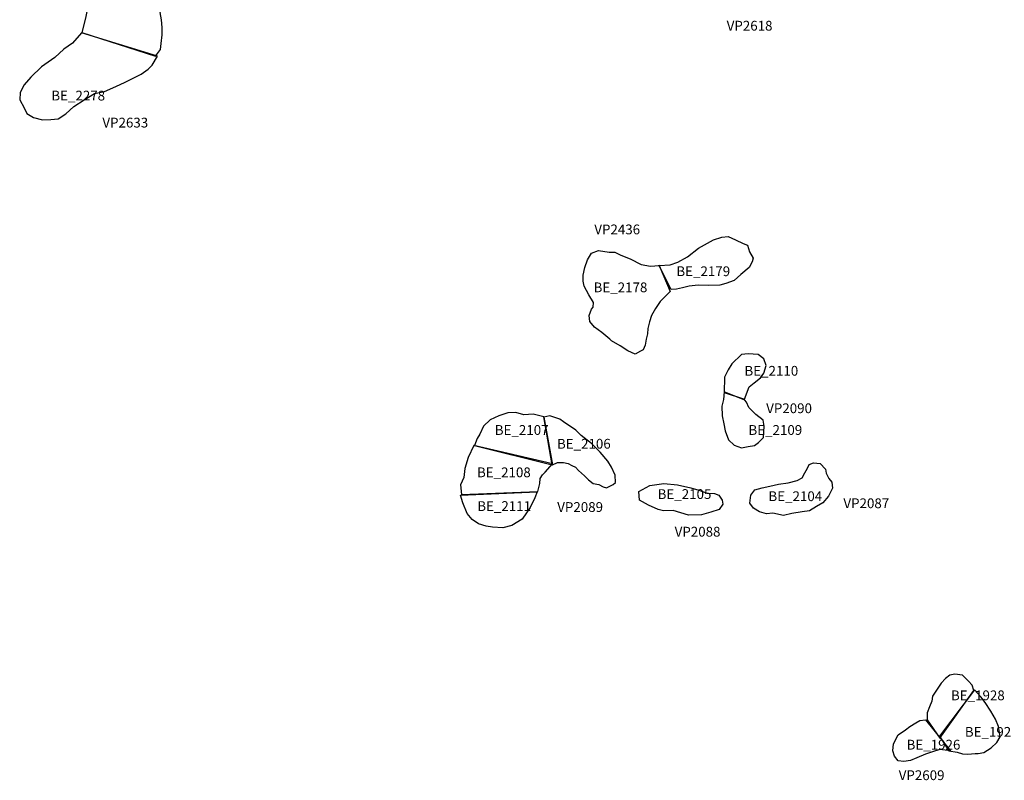
# Model space of a CAD drawing. Extents: x 100.4 to 130.4, y 723.1 to 743.3.
# Drawn here: x 102.3 to 103.8, y 739.4 to 740.6 of the extents above; entities that cross this region are included whole.
import ezdxf

# ---------------------------------------------------------------- set-up
doc = ezdxf.new("R2010")
doc.units = 0
for name, color, linetype in [('AREAS', 2, 'CONTINUOUS'), ('LOT_NUMBERS', 4, 'CONTINUOUS'), ('SITE_NUMBERS', 1, 'CONTINUOUS')]:
    doc.layers.add(name, color=color, linetype=linetype)
doc.styles.add('SIMPLEX', font='txt', dxfattribs={"height": 0.015})
doc.styles.get("Standard").update_dxf_attribs({"font": 'txt', "height": 0.015})

msp = doc.modelspace()

# ---------------------------------------------------------------- linework, layer by layer
at = {"layer": 'AREAS'}
for points in [[(102.4366, 740.551), (102.5495, 740.5146), (102.5567, 740.5248), (102.5582, 740.5343), (102.5597, 740.5472), (102.5594, 740.5588), (102.5584, 740.5705), (102.5566, 740.5816), (102.5606, 740.5898), (102.5686, 740.5987), (102.5876, 740.6112), (102.5968, 740.6175), (102.6014, 740.6251), (102.6043, 740.638), (102.595, 740.6531), (102.5841, 740.6611), (102.5759, 740.6683), (102.565, 740.6757), (102.4495, 740.6523), (102.4505, 740.6373), (102.4508, 740.6161), (102.4457, 740.5909), (102.4422, 740.5729)], [(102.4358, 740.5505), (102.422, 740.5346), (102.4089, 740.5252), (102.395, 740.5126), (102.3748, 740.4981), (102.3582, 740.4824), (102.3482, 740.4708), (102.3422, 740.4592), (102.3412, 740.4476), (102.3482, 740.4353), (102.3524, 740.4267), (102.3626, 740.4208), (102.3762, 740.4172), (102.3891, 740.4177), (102.4002, 740.4187), (102.412, 740.4263), (102.4244, 740.4376), (102.4401, 740.4476), (102.4559, 740.4576), (102.4709, 740.4605), (102.4884, 740.4679), (102.5027, 740.4748), (102.5152, 740.481), (102.5275, 740.4872), (102.538, 740.4947), (102.544, 740.501), (102.5521, 740.5145)], [(103.3208, 740.1936), (103.3377, 740.1949), (103.3495, 740.1988), (103.3643, 740.2072), (103.3812, 740.2203), (103.4041, 740.2334), (103.4171, 740.2373), (103.4268, 740.238), (103.438, 740.2334), (103.4497, 740.2277), (103.4562, 740.2251), (103.4594, 740.2147), (103.4646, 740.2048), (103.4633, 740.1996), (103.4589, 740.1905), (103.4459, 740.18), (103.4355, 740.1709), (103.423, 740.1662), (103.4139, 740.1636), (103.3964, 740.163), (103.3808, 740.1635), (103.367, 740.1622), (103.3566, 740.1596), (103.3475, 740.1577), (103.3391, 740.1569), (103.3201, 740.1941)], [(103.3208, 740.1936), (103.3378, 740.1538), (103.3222, 740.1387), (103.315, 740.1277), (103.3092, 740.1172), (103.3059, 740.1074), (103.3033, 740.097), (103.3028, 740.0891), (103.3007, 740.0808), (103.2995, 740.0716), (103.2963, 740.0644), (103.2924, 740.0625), (103.2839, 740.0578), (103.2729, 740.063), (103.2609, 740.0708), (103.2479, 740.0781), (103.2453, 740.0807), (103.233, 740.0911), (103.2218, 740.0994), (103.2147, 740.108), (103.2134, 740.1171), (103.2173, 740.1268), (103.2199, 740.1301), (103.2204, 740.1372), (103.2133, 740.1489), (103.2061, 740.1619), (103.2042, 740.1699), (103.2042, 740.179), (103.2068, 740.1907), (103.2112, 740.2025), (103.2171, 740.2129), (103.2281, 740.2168), (103.2445, 740.2143), (103.2529, 740.2143), (103.2622, 740.2096), (103.2765, 740.2039), (103.2935, 740.1954), (103.3078, 740.1928)], [(103.4203, 739.9992), (103.4515, 739.9887), (103.4589, 740.0077), (103.4662, 740.0139), (103.4759, 740.0214), (103.4812, 740.0289), (103.4848, 740.0404), (103.4812, 740.0507), (103.4724, 740.0573), (103.4571, 740.0584), (103.4468, 740.0574), (103.4324, 740.043), (103.4263, 740.0341), (103.4209, 740.0228)], [(103.4203, 740.0004), (103.4195, 739.9882), (103.4166, 739.978), (103.4176, 739.9634), (103.4198, 739.951), (103.4221, 739.9402), (103.4269, 739.9265), (103.4357, 739.9186), (103.4471, 739.9145), (103.4574, 739.9163), (103.4669, 739.9178), (103.4729, 739.9223), (103.4808, 739.9303), (103.4818, 739.9477), (103.4802, 739.9567), (103.4688, 739.9652), (103.4581, 739.9764), (103.4545, 739.9842), (103.452, 739.9874)], [(103.0378, 739.9178), (103.1568, 739.8885), (103.144, 739.9618), (103.128, 739.9661), (103.1133, 739.9651), (103.1011, 739.9687), (103.089, 739.9678), (103.0754, 739.9635), (103.0619, 739.9575), (103.0519, 739.9475), (103.046, 739.9355), (103.0419, 739.9285)], [(103.144, 739.9613), (103.1575, 739.8885), (103.1653, 739.8921), (103.1742, 739.8919), (103.1812, 739.8904), (103.1869, 739.8872), (103.1925, 739.8845), (103.1975, 739.8798), (103.2063, 739.8713), (103.2125, 739.8653), (103.2195, 739.8595), (103.2285, 739.858), (103.2353, 739.8545), (103.2404, 739.8531), (103.2443, 739.855), (103.2502, 739.858), (103.2542, 739.8611), (103.2532, 739.8727), (103.2476, 739.8849), (103.2422, 739.894), (103.2303, 739.9079), (103.2172, 739.921), (103.2014, 739.9335), (103.1934, 739.9414), (103.1745, 739.9541), (103.1688, 739.9581), (103.1535, 739.9636)], [(103.0371, 739.9178), (103.0284, 739.8994), (103.0229, 739.8829), (103.0218, 739.8688), (103.0164, 739.8574), (103.018, 739.8427), (103.1352, 739.8475), (103.1381, 739.8595), (103.1383, 739.8672), (103.1423, 739.8729), (103.1462, 739.8772), (103.1575, 739.8897)], [(103.4612, 739.8419), (103.4672, 739.85), (103.4788, 739.853), (103.4904, 739.8558), (103.5039, 739.8587), (103.5187, 739.8609), (103.5322, 739.8644), (103.54, 739.8686), (103.544, 739.8762), (103.548, 739.8832), (103.5507, 739.8888), (103.5572, 739.8912), (103.5674, 739.8904), (103.5756, 739.8818), (103.5767, 739.8754), (103.5809, 739.8676), (103.5854, 739.8618), (103.5864, 739.8528), (103.5843, 739.8483), (103.5803, 739.8402), (103.5718, 739.8301), (103.5619, 739.8245), (103.551, 739.8178), (103.5399, 739.8161), (103.524, 739.8139), (103.5111, 739.8104), (103.4951, 739.8141), (103.4855, 739.8131), (103.4746, 739.8165), (103.4652, 739.8218), (103.4596, 739.8297)], [(103.2897, 739.8474), (103.3066, 739.8565), (103.3279, 739.8599), (103.3489, 739.8575), (103.3692, 739.8531), (103.3814, 739.8495), (103.3946, 739.8448), (103.4056, 739.8445), (103.412, 739.8418), (103.4174, 739.834), (103.4186, 739.8281), (103.4127, 739.82), (103.3998, 739.8158), (103.3856, 739.8117), (103.3656, 739.811), (103.3422, 739.8185), (103.3274, 739.8176), (103.3192, 739.8198), (103.3045, 739.8266), (103.2906, 739.8339)], [(103.0167, 739.842), (103.1339, 739.8468), (103.1306, 739.8379), (103.1231, 739.8227), (103.1111, 739.8051), (103.095, 739.7952), (103.0813, 739.7917), (103.0654, 739.7929), (103.0558, 739.7944), (103.0443, 739.7978), (103.0343, 739.8044), (103.0268, 739.8136), (103.0203, 739.8299)], [(103.7312, 739.4975), (103.751, 739.4694), (103.8028, 739.5424), (103.8005, 739.5508), (103.7949, 739.5567), (103.7855, 739.5659), (103.774, 739.5674), (103.7662, 739.5658), (103.7597, 739.5608), (103.7526, 739.5539), (103.7459, 739.5432), (103.7398, 739.5337), (103.7383, 739.526), (103.735, 739.5172), (103.7315, 739.5083)], [(103.7505, 739.4727), (103.7646, 739.4498), (103.7774, 739.4477), (103.7857, 739.4454), (103.7939, 739.4447), (103.805, 739.4457), (103.8094, 739.4461), (103.8183, 739.4472), (103.8295, 739.4546), (103.838, 739.4628), (103.8433, 739.4716), (103.8406, 739.4871), (103.8363, 739.4987), (103.8289, 739.511), (103.8203, 739.524), (103.8135, 739.5326), (103.8041, 739.5436)], [(103.7287, 739.4976), (103.7672, 739.4498), (103.7506, 739.4522), (103.7397, 739.4486), (103.7286, 739.445), (103.7157, 739.4395), (103.7061, 739.4354), (103.6958, 739.4336), (103.6868, 739.4346), (103.6812, 739.4417), (103.6788, 739.4501), (103.6798, 739.4609), (103.6871, 739.4743), (103.6983, 739.4822), (103.7048, 739.4872), (103.7139, 739.4928), (103.7204, 739.4965)]]:
    msp.add_lwpolyline(points, close=True, dxfattribs=at)

# ---------------------------------------------------------------- texts
at = {"layer": 'LOT_NUMBERS'}
for s, p in [('BE_2278', (102.3897, 740.4467)), ('BE_2179', (103.3472, 740.1775)), ('BE_2178', (103.2204, 740.1528)), ('BE_2110', (103.4515, 740.0249)), ('BE_2107', (103.069, 739.9342)), ('BE_2109', (103.4576, 739.9342)), ('BE_2106', (103.1643, 739.9131)), ('BE_2108', (103.0418, 739.8693)), ('BE_2105', (103.3185, 739.836)), ('BE_2104', (103.4882, 739.8327)), ('BE_2111', (103.0422, 739.8176)), ('BE_1928', (103.7679, 739.5275)), ('BE_1927', (103.7891, 739.4715)), ('BE_1926', (103.6999, 739.4519))]:
    msp.add_text(s, height=0.015, dxfattribs=at).set_placement(p)
at = {"layer": 'SITE_NUMBERS', "style": 'SIMPLEX'}
for s, p in [('VP2618', (103.4243, 740.5538)), ('VP2633', (102.4679, 740.4053)), ('VP2436', (103.2215, 740.2416)), ('VP2090', (103.4848, 739.9675)), ('VP2089', (103.1647, 739.8161)), ('VP2087', (103.6031, 739.8219)), ('VP2088', (103.3446, 739.7783)), ('VP2609', (103.6878, 739.4051))]:
    msp.add_text(s, height=0.015, dxfattribs=at).set_placement(p)

doc.saveas('drawing.dxf')
